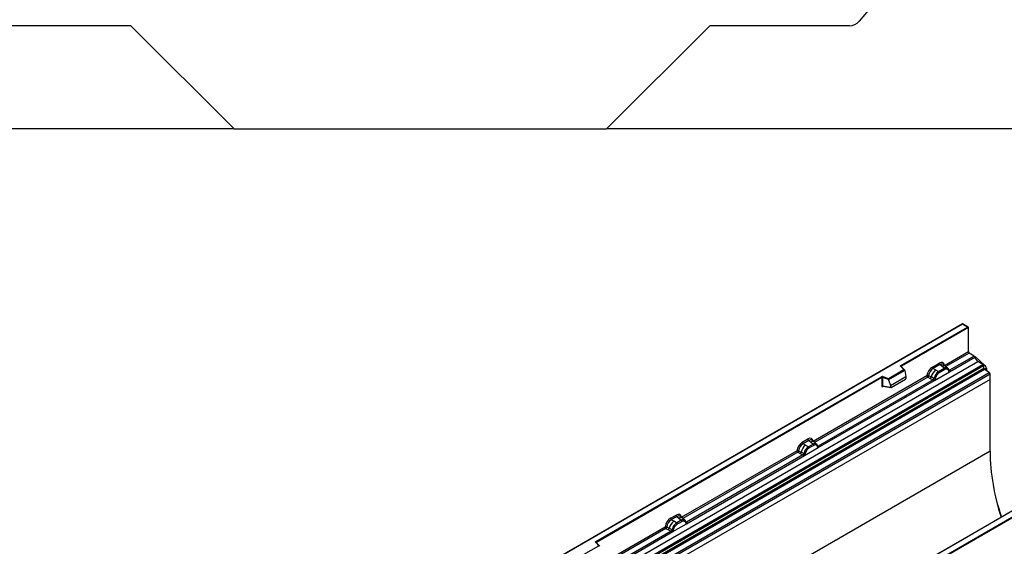
# Model space of a CAD drawing. Units: millimetres. Extents: x 0 to 420, y 0 to 297.
# Drawn here: x 83 to 159, y 65 to 105 of the extents above; entities that cross this region are included whole.
import ezdxf

# ---------------------------------------------------------------- set-up
doc = ezdxf.new("R2010")
doc.units = ezdxf.units.MM
doc.styles.add('SLDTEXTSTYLE1', font='TXT', dxfattribs={"width": 0.75})
doc.dimstyles.new('SLDDIMSTYLE1', dxfattribs={"dimtxt": 3.5, "dimasz": 3.302, "dimexe": 0, "dimexo": 0.0625, "dimgap": 0.875, "dimtad": 1, "dimdec": 0, "dimlfac": 2, "dimrnd": 1e-09, "dimzin": 12, "dimdsep": 46, "dimtxsty": 'SLDTEXTSTYLE1', "dimsah": 1, "dimcen": 0.09, "dimadec": 0, "dimazin": 3, "dimtfac": 1, "dimtdec": 0, "dimtofl": 0, "dimtmove": 0, "dimatfit": 3, "dimfxl": 1, "dimfrac": 2, "dimtolj": 1, "dimtzin": 12, "dimarcsym": 0})
doc.dimstyles.new('SLDDIMSTYLE2', dxfattribs={"dimtxt": 3.5, "dimasz": 3.302, "dimexe": 0, "dimexo": 0.0625, "dimgap": 0.875, "dimtad": 1, "dimdec": 0, "dimlfac": 2, "dimrnd": 1e-09, "dimzin": 12, "dimdsep": 46, "dimtxsty": 'SLDTEXTSTYLE1', "dimsah": 1, "dimcen": 0.09, "dimadec": 0, "dimazin": 3, "dimtfac": 1, "dimtofl": 0, "dimtmove": 0, "dimatfit": 3, "dimfxl": 1, "dimfrac": 2, "dimtolj": 1, "dimtzin": 12, "dimarcsym": 0})

# ---------------------------------------------------------------- blocks, each defined once
blk = doc.blocks.new('_D_2')
at = {"color": 179, "linetype": 'Continuous', "lineweight": 18}
for p, q in [((60.811, 224.583), (38.561, 224.583)), ((39.561, 97.064), (39.561, 224.583)), ((98.701, 97.064), (38.561, 97.064))]:
    blk.add_line(p, q, dxfattribs=at)
for centre, start, end in [((36.783, 159.147), 63.43495, 116.56505), ((36.783, 162.501), 243.43495, 296.56505)]:
    blk.add_arc(centre, 6.212, start, end, dxfattribs=at)
for points in [[(39.561, 224.583), (39.053, 221.281), (40.069, 221.281)], [(39.561, 97.064), (40.069, 100.366), (39.053, 100.366)]]:
    blk.add_solid(points, dxfattribs=at)
at = {"color": 179, "linetype": 'Continuous', "lineweight": 18, "insert": (35.049, 156.944), "char_height": 3.5, "attachment_point": 1, "rotation": 90, "style": 'SLDTEXTSTYLE1'}
blk.add_mtext('255', dxfattribs=at)
blk = doc.blocks.new('_D_3')
at = {"color": 179, "linetype": 'Continuous', "lineweight": 18}
for p, q in [((113.061, 114.584), (54.81, 114.584)), ((55.81, 97.064), (55.81, 114.584)), ((98.701, 97.064), (54.81, 97.064))]:
    blk.add_line(p, q, dxfattribs=at)
for points in [[(55.81, 114.584), (55.302, 111.282), (56.318, 111.282)], [(55.81, 97.064), (56.318, 100.366), (55.302, 100.366)]]:
    blk.add_solid(points, dxfattribs=at)
at = {"color": 179, "linetype": 'Continuous', "lineweight": 18, "insert": (51.298, 103.238), "char_height": 3.5, "attachment_point": 1, "rotation": 90, "style": 'SLDTEXTSTYLE1'}
blk.add_mtext('35', dxfattribs=at)

msp = doc.modelspace()

# ---------------------------------------------------------------- linework, layer by layer
at = {"color": 7, "linetype": 'Continuous', "lineweight": 25}
for p, q in [((166.5612, 127.6091), (147.9057, 105.3763)), ((91.7462, 105.0191), (80.9828, 105.0191)), ((99.7014, 97.0639), (91.7462, 105.0191)), ((136.3762, 105.0191), (128.421, 97.0639)), ((147.1396, 105.0191), (136.3762, 105.0191)), ((61.5612, 97.0889), (99.6764, 97.0889)), ((99.7014, 97.0639), (128.421, 97.0639)), ((128.446, 97.0889), (166.5612, 97.0889)), ((155.8614, 82.0412), (120.5268, 61.643)), ((155.8614, 82.0243), (120.5768, 61.655)), ((156.3003, 81.7879), (155.8614, 82.0412)), ((155.8614, 82.0412), (155.8614, 82.0243)), ((156.2503, 81.7998), (155.8614, 82.0243)), ((151.1169, 78.8363), (156.2503, 81.7998)), ((156.321, 81.759), (151.1522, 78.7751)), ((156.321, 79.9088), (156.321, 81.759)), ((154.4747, 78.843), (156.321, 79.9088)), ((156.7506, 79.5537), (156.3874, 79.789)), ((121.691, 58.7451), (157.0464, 79.1553)), ((153.5359, 78.7155), (154.0575, 79.0166)), ((154.8596, 78.3483), (156.8097, 79.4741)), ((156.7506, 79.5537), (154.8635, 78.4644)), ((156.8514, 79.4923), (156.8114, 79.4692)), ((156.8514, 79.4923), (157.5937, 78.8437)), ((157.4216, 78.9122), (157.0464, 79.1553)), ((122.0663, 58.502), (157.4216, 78.9122)), ((157.4876, 78.8019), (122.1322, 58.3916)), ((122.1481, 58.222), (157.5034, 78.6322)), ((157.5693, 78.5219), (122.214, 58.1117)), ((122.561, 57.8868), (157.9164, 78.297)), ((150.1559, 77.8343), (151.3461, 78.5215)), ((151.4086, 78.4759), (150.1641, 77.7574)), ((151.4086, 78.4569), (150.1641, 77.7385)), ((151.3461, 78.5215), (151.101, 78.7666)), ((151.3972, 78.5003), (151.1363, 78.7612)), ((151.1363, 78.7612), (151.1364, 78.7609)), ((151.4086, 78.4569), (151.4086, 78.4759)), ((151.4086, 78.4569), (151.4965, 77.9777)), ((154.1208, 78.8989), (153.5992, 78.5977)), ((153.7853, 78.4903), (153.5992, 78.5977)), ((153.7111, 77.6852), (154.8596, 78.3483)), ((153.7853, 78.4903), (154.0032, 78.3644)), ((154.0032, 78.3644), (154.0167, 78.3566)), ((154.4591, 78.612), (154.0167, 78.3566)), ((154.5065, 78.5237), (154.0642, 78.2683)), ((154.2715, 78.771), (154.1208, 78.8989)), ((154.4482, 78.6212), (154.2715, 78.771)), ((154.558, 78.7676), (154.3915, 78.9088)), ((154.4591, 78.612), (154.4482, 78.6212)), ((154.7369, 78.6159), (154.5594, 78.7664)), ((154.7387, 78.6143), (154.6743, 78.6507)), ((154.7426, 78.527), (154.6879, 78.558)), ((154.7518, 78.5969), (154.7296, 78.622)), ((154.8225, 78.4497), (154.8215, 78.4525)), ((154.8596, 78.3483), (154.8576, 78.3485)), ((154.8635, 78.4644), (154.8672, 78.4605)), ((154.8672, 78.4605), (154.8826, 78.4427)), ((154.8826, 78.4427), (154.8962, 78.4243)), ((157.5034, 78.6322), (157.4876, 78.8019)), ((157.9164, 78.297), (157.5693, 78.5219)), ((157.6999, 78.6242), (157.6999, 78.4373)), ((157.9827, 77.7641), (87.2721, 36.9437)), ((157.9827, 78.1772), (122.6274, 57.767)), ((157.9827, 77.7641), (122.6274, 57.3539)), ((127.6056, 65.2635), (149.6105, 77.9667)), ((149.6458, 77.9055), (127.6409, 65.2023)), ((144.356, 73.0016), (153.1186, 78.0601)), ((144.7409, 72.5069), (153.7111, 77.6852)), ((153.5889, 77.7286), (144.7448, 72.623)), ((149.6458, 77.9055), (149.6458, 77.259)), ((149.7062, 77.9101), (149.7062, 77.2636)), ((150.1641, 77.7574), (149.7062, 77.9101)), ((149.7312, 77.9759), (150.1559, 77.8343)), ((150.1641, 77.7385), (150.1641, 77.7574)), ((150.1641, 77.7385), (150.3163, 77.2963)), ((150.3163, 77.2963), (151.4965, 77.9777)), ((150.3512, 77.1388), (151.4615, 77.7798)), ((151.4965, 77.9777), (151.4965, 77.8396)), ((153.185, 77.9403), (153.3797, 77.8382)), ((153.2504, 78.0522), (153.4447, 77.9486)), ((153.3797, 77.8382), (153.5889, 77.7286)), ((153.6536, 77.8373), (153.4447, 77.9486)), ((153.5947, 77.7259), (153.5889, 77.7286)), ((153.6157, 77.7114), (153.5947, 77.7259)), ((153.6312, 77.6941), (153.6157, 77.7114)), ((153.6536, 77.8373), (153.6641, 77.8313)), ((153.6723, 77.8262), (153.6641, 77.8313)), ((153.7131, 77.6878), (153.7111, 77.6852)), ((153.7413, 78.0385), (153.8058, 78.1493)), ((153.8829, 78.0932), (153.8281, 77.999)), ((157.9827, 77.7641), (157.9827, 78.1772)), ((157.9827, 72.2368), (157.9827, 77.7641)), ((149.7062, 77.2636), (150.3163, 77.1582)), ((149.721, 77.2402), (149.7203, 77.2399)), ((149.7207, 77.2397), (150.3317, 77.1341)), ((150.3163, 77.2963), (150.3163, 77.1582)), ((135.3553, 53.1235), (170.64, 73.4929)), ((170.7107, 73.452), (135.3553, 53.0418)), ((143.5091, 72.9272), (143.9388, 73.1752)), ((144.0021, 73.0575), (143.5724, 72.8094)), ((144.1528, 72.9296), (144.0021, 73.0575)), ((144.3295, 72.7798), (144.1528, 72.9296)), ((144.4393, 72.9262), (144.2728, 73.0674)), ((144.6182, 72.7745), (144.4407, 72.925)), ((157.9827, 72.2368), (87.2721, 31.4164)), ((134.1949, 67.1357), (143.0918, 72.2718)), ((143.1582, 72.152), (143.3529, 72.0499)), ((143.2236, 72.2639), (143.4179, 72.1603)), ((143.6269, 72.0489), (143.4179, 72.1603)), ((143.7585, 72.702), (143.5724, 72.8094)), ((143.6843, 71.8969), (144.7409, 72.5069)), ((143.7145, 72.2501), (143.779, 72.361)), ((143.7585, 72.702), (143.9764, 72.576)), ((143.8561, 72.3049), (143.8013, 72.2107)), ((143.9764, 72.576), (143.9899, 72.5683)), ((144.3404, 72.7706), (143.9899, 72.5683)), ((144.3878, 72.6823), (144.0374, 72.48)), ((144.3404, 72.7706), (144.3295, 72.7798)), ((144.5556, 72.8093), (144.62, 72.7729)), ((144.6239, 72.6856), (144.5692, 72.7166)), ((144.6331, 72.7555), (144.6109, 72.7806)), ((144.7038, 72.6083), (144.7028, 72.6111)), ((144.7409, 72.5069), (144.7389, 72.5071)), ((144.7448, 72.623), (144.7485, 72.6191)), ((144.7485, 72.6191), (144.7639, 72.6013)), ((144.7639, 72.6013), (144.7775, 72.5829)), ((134.5798, 66.641), (143.6843, 71.8969)), ((143.5621, 71.9402), (134.5837, 66.7571)), ((143.3529, 72.0499), (143.5621, 71.9402)), ((143.5679, 71.9375), (143.5621, 71.9402)), ((143.5889, 71.923), (143.5679, 71.9375)), ((143.6044, 71.9057), (143.5889, 71.923)), ((143.6269, 72.0489), (143.6374, 72.043)), ((143.6455, 72.0378), (143.6374, 72.043)), ((143.6863, 71.8995), (143.6843, 71.8969)), ((163.5862, 69.8868), (141.5813, 57.1836)), ((163.6112, 69.8843), (141.6063, 57.1811)), ((133.348, 67.0613), (133.7777, 67.3093)), ((133.841, 67.1916), (133.4113, 66.9435)), ((133.5974, 66.8361), (133.4113, 66.9435)), ((133.8153, 66.7101), (133.5974, 66.8361)), ((134.1792, 66.9047), (133.8288, 66.7024)), ((133.841, 67.1916), (133.9917, 67.0637)), ((133.8763, 66.6141), (134.2267, 66.8164)), ((133.9917, 67.0637), (134.1683, 66.9139)), ((134.2782, 67.0603), (134.1117, 67.2016)), ((134.1683, 66.9139), (134.1792, 66.9047)), ((134.4571, 66.9086), (134.2796, 67.0591)), ((134.3945, 66.9434), (134.4589, 66.907)), ((134.408, 66.8507), (134.4628, 66.8197)), ((134.472, 66.8896), (134.4498, 66.9147)), ((124.1681, 61.3474), (132.9307, 66.4059)), ((133.401, 66.0743), (124.5569, 60.9687)), ((132.9971, 66.2861), (133.1918, 66.184)), ((133.0625, 66.398), (133.2568, 66.2944)), ((133.1918, 66.184), (133.401, 66.0743)), ((133.4657, 66.183), (133.2568, 66.2944)), ((133.4068, 66.0716), (133.401, 66.0743)), ((133.4278, 66.0571), (133.4068, 66.0716)), ((133.4433, 66.0398), (133.4278, 66.0571)), ((133.4657, 66.183), (133.4762, 66.1771)), ((133.4844, 66.1719), (133.4762, 66.1771)), ((133.5232, 66.031), (134.5798, 66.641)), ((133.5534, 66.3842), (133.6179, 66.4951)), ((133.6402, 66.3448), (133.695, 66.439)), ((133.8288, 66.7024), (133.8153, 66.7101)), ((134.5426, 66.7424), (134.5417, 66.7453)), ((134.5778, 66.6412), (134.5798, 66.641)), ((134.5837, 66.7571), (134.5874, 66.7532)), ((134.5874, 66.7532), (134.6028, 66.7354)), ((134.6028, 66.7354), (134.6163, 66.717)), ((124.553, 60.8527), (133.5232, 66.031)), ((133.5232, 66.031), (133.5252, 66.0336)), ((126.6446, 64.2616), (127.8348, 64.9487)), ((127.8348, 64.9487), (127.5897, 65.1939)), ((127.8859, 64.9276), (127.625, 65.1884)), ((127.625, 65.1884), (127.6251, 65.1881))]:
    msp.add_line(p, q, dxfattribs=at)
at = {"color": 8, "linetype": 'Continuous', "lineweight": 25}
for p, q in [((156.3874, 79.789), (154.5823, 78.7469)), ((151.1522, 78.7453), (151.1522, 78.7751)), ((154.7387, 78.6143), (154.7438, 78.6094)), ((154.7567, 78.5901), (154.7502, 78.5988)), ((154.8635, 78.4644), (154.8027, 78.5132)), ((154.8226, 78.4499), (154.8497, 78.4319)), ((157.4893, 78.7834), (157.5937, 78.8437)), ((157.6999, 78.6242), (157.55, 78.5376)), ((153.185, 77.9403), (144.4636, 72.9055)), ((149.7158, 77.2202), (149.7429, 77.2358)), ((143.1582, 72.152), (134.3025, 67.0396)), ((144.6378, 72.7489), (144.6306, 72.7585)), ((144.7448, 72.623), (144.684, 72.6718)), ((144.7039, 72.6085), (144.731, 72.5905)), ((134.4768, 66.8828), (134.4704, 66.8915)), ((134.5837, 66.7571), (134.5228, 66.8059)), ((132.9971, 66.2861), (124.2757, 61.2513)), ((134.5428, 66.7426), (134.5699, 66.7246)), ((127.6409, 65.1725), (127.6409, 65.2023))]:
    msp.add_line(p, q, dxfattribs=at)
at = {"color": 7, "linetype": 'Continuous', "lineweight": 25, "flags": 128}
for points in [[(151.101, 78.7666), (151.094, 78.7752), (151.0895, 78.7842), (151.0876, 78.7936), (151.0884, 78.803), (151.0919, 78.8123), (151.0979, 78.821), (151.1063, 78.8291), (151.1169, 78.8363)], [(144.6401, 72.751), (144.6318, 72.7609), (144.62, 72.7729)], [(134.4789, 66.8851), (134.4707, 66.895), (134.4589, 66.907)], [(134.5404, 66.7525), (134.5411, 66.7494), (134.5417, 66.7452)], [(127.5897, 65.1939), (127.5827, 65.2024), (127.5782, 65.2115), (127.5763, 65.2208), (127.5771, 65.2303), (127.5806, 65.2395), (127.5866, 65.2483), (127.595, 65.2563), (127.6056, 65.2635)]]:
    msp.add_lwpolyline(points, dxfattribs=at)
at = {"color": 7, "linetype": 'Continuous', "lineweight": 25}
for centre, radius, start, end in [((147.1396, 106.0191), 1, 270, 320), ((156.4758, 79.9163), 0.1549, 182.752339, 235.226411), ((154.2129, 79.0243), 0.1556, 182.829151, 233.704458), ((156.6598, 79.4245), 0.1579, 18.274279, 54.908862), ((157.4095, 79.6721), 0.6316, 198.274279, 234.908862), ((151.0754, 78.7716), 0.0768, 2.605478, 57.394522), ((154.3997, 77.7261), 0.9806, 128.801396, 166.884458), ((153.6913, 78.7232), 0.1556, 182.829151, 233.704458), ((154.5132, 77.6979), 0.8392, 127.428137, 147.462551), ((153.9476, 78.2625), 0.1167, 2.829151, 53.704458), ((154.6005, 78.3348), 0.3244, 76.848264, 117.996339), ((154.39, 78.5179), 0.1167, 2.829151, 53.704458), ((154.619, 78.5952), 0.0783, 331.579804, 45.071743), ((154.6918, 78.5684), 0.0656, 320.812446, 44.313377), ((154.7801, 78.4481), 0.041, 299.466345, 51.73442), ((154.8387, 78.5211), 0.0898, 277.034434, 299.252594), ((154.7778, 78.383), 0.0869, 336.606462, 34.224482), ((157.3312, 78.7833), 0.1575, 6.779161, 54.953251), ((157.6598, 78.6508), 0.1575, 186.779161, 234.953251), ((157.3869, 78.6081), 0.3135, 2.935175, 48.721321), ((157.828, 78.1698), 0.1549, 2.752339, 55.226411), ((149.6818, 77.8271), 0.1567, 71.630882, 117.061523), ((149.5691, 77.902), 0.0768, 2.605478, 57.394522), ((149.6815, 77.8357), 0.0784, 71.630882, 117.061523), ((149.8099, 77.9083), 0.1037, 139.360515, 179.046054), ((153.2612, 77.9823), 0.1866, 309.413584, 349.585541), ((153.4704, 77.8728), 0.1867, 309.41271, 349.036274), ((153.4694, 77.884), 0.2017, 308.373844, 344.848488), ((153.4631, 77.9403), 0.2751, 303.680039, 313.565259), ((153.4823, 77.4864), 0.3064, 41.114519, 56.191491), ((154.5735, 77.6105), 0.9358, 152.782181, 166.350889), ((153.7324, 77.9536), 0.1409, 244.741147, 285.696583), ((154.0232, 78.5436), 0.5785, 240.834306, 250.285087), ((153.5313, 77.6908), 0.5344, 48.863109, 59.097853), ((149.6815, 77.1892), 0.0784, 71.630882, 117.061523), ((143.6645, 72.9348), 0.1556, 182.829151, 233.704458), ((144.0942, 73.1829), 0.1556, 182.829151, 233.704458), ((143.2344, 72.194), 0.1866, 309.413584, 349.585541), ((144.373, 71.9378), 0.9806, 128.801396, 166.884458), ((144.5467, 71.8221), 0.9358, 152.782181, 166.350889), ((143.9965, 72.7553), 0.5785, 240.834306, 250.285087), ((144.4865, 71.9096), 0.8392, 127.428137, 147.462551), ((143.5045, 71.9024), 0.5344, 48.863109, 59.097853), ((143.9208, 72.4742), 0.1167, 2.829151, 53.704458), ((144.4818, 72.4934), 0.3244, 76.848264, 117.996339), ((144.2713, 72.6765), 0.1167, 2.829151, 53.704458), ((144.5003, 72.7538), 0.0783, 331.579804, 45.071743), ((144.5731, 72.727), 0.0656, 320.812446, 44.313377), ((144.6614, 72.6067), 0.041, 299.466345, 51.73442), ((144.72, 72.6797), 0.0898, 277.034434, 299.252594), ((144.6591, 72.5416), 0.0869, 336.606462, 34.224482), ((175.0753, 72.4794), 17.0943, 180.813122, 198.186855), ((143.4436, 72.0844), 0.1867, 309.412711, 349.036274), ((143.4426, 72.0957), 0.2017, 308.373821, 344.848491), ((143.4364, 72.152), 0.2751, 303.680039, 313.565259), ((143.4555, 71.698), 0.3064, 41.114519, 56.191491), ((143.7056, 72.1652), 0.1409, 244.741147, 285.696583), ((181.1372, 74.9093), 23.5761, 196.209875, 199.17915), ((134.2118, 66.0719), 0.9806, 128.801396, 166.884458), ((133.5034, 67.069), 0.1556, 182.829151, 233.704458), ((133.9331, 67.317), 0.1556, 182.829151, 233.704458), ((134.3206, 66.6275), 0.3244, 76.848264, 117.996339), ((134.1101, 66.8106), 0.1167, 2.829151, 53.704458), ((134.3391, 66.8879), 0.0783, 331.579803, 45.071753), ((134.412, 66.8611), 0.0656, 320.812445, 44.313389), ((133.0733, 66.3281), 0.1866, 309.413584, 349.585541), ((133.2825, 66.2185), 0.1867, 309.412706, 349.036274), ((133.2815, 66.2298), 0.2017, 308.373817, 344.848491), ((133.2752, 66.2861), 0.2751, 303.680039, 313.565259), ((133.2944, 65.8321), 0.3064, 41.114423, 56.191514), ((134.3856, 65.9563), 0.9358, 152.782181, 166.350889), ((133.5445, 66.2993), 0.1409, 244.741147, 285.696583), ((133.8353, 66.8894), 0.5785, 240.834307, 250.285087), ((134.3253, 66.0437), 0.8392, 127.428137, 147.462551), ((133.3434, 66.0365), 0.5344, 48.863109, 59.097852), ((133.7597, 66.6083), 0.1167, 2.829151, 53.704458), ((134.5589, 66.8138), 0.0898, 277.034434, 299.252594), ((134.498, 66.6757), 0.0869, 336.606462, 34.224482), ((127.5641, 65.1988), 0.0768, 2.605478, 57.394522)]:
    msp.add_arc(centre, radius, start, end, dxfattribs=at)
at = {"color": 8, "linetype": 'Continuous', "lineweight": 25}
for centre, radius, start, end in [((151.1143, 78.7358), 0.0336, 49.042188, 113.367983), ((151.1647, 78.7499), 0.0281, 116.350532, 160.56702), ((154.4119, 78.5501), 0.2618, 55.731906, 122.451299), ((154.8327, 78.5239), 0.067, 260.438809, 297.34677), ((154.8368, 78.5163), 0.0635, 256.324217, 298.592594), ((149.7442, 77.222), 0.0285, 142.99852, 183.548783), ((144.2932, 72.7087), 0.2618, 55.731906, 122.451299), ((144.7141, 72.682), 0.0665, 259.462443, 297.432418), ((144.7181, 72.6749), 0.0635, 256.324217, 298.592594), ((134.1321, 66.8428), 0.2618, 55.731906, 122.451299), ((134.4927, 66.7455), 0.0489, 304.460564, 359.706437), ((134.553, 66.8161), 0.0665, 259.462443, 297.432418), ((134.557, 66.809), 0.0635, 256.330781, 298.591915), ((127.6029, 65.1623), 0.0342, 49.69013, 112.720041), ((127.6534, 65.1772), 0.0281, 116.350532, 160.56702)]:
    msp.add_arc(centre, radius, start, end, dxfattribs=at)
at = {"color": 7, "linetype": 'Continuous', "lineweight": 25}
for centre, major_axis, ratio, start_param, end_param in [((156.2503, 81.759), (0.0707, 0), 0.5773815, 0, 1.5707963), ((154.0528, 78.5213), (0.3033, 0.5253), 0.5711071, 5.6515079, 7.0630407), ((151.3461, 78.4807), (0.0623, -0.0082), 0.6469225, 0.0849616, 1.6557579), ((153.5405, 78.2256), (0.3, 0.5196), 0.583725, 0.7907783, 2.2023111), ((153.6112, 78.1847), (0.25, 0.433), 0.6102578, 0.7907755, 2.2023131), ((150.1559, 77.7935), (-0.0055, 0.0545), 0.1120238, 3.9774107, 5.5482071), ((151.4599, 77.8203), (0.0258, 0.0429), 0.6036948, 3.9706218, 5.4964595), ((150.3529, 77.1812), (0.0269, 0.045), 0.5518016, 2.3963389, 3.9221766), ((143.5138, 72.4372), (0.3, 0.5196), 0.583725, 0.7907783, 2.2023111), ((143.9341, 72.6799), (0.3033, 0.5253), 0.5711071, 5.6515079, 7.0630407), ((143.5845, 72.3964), (0.25, 0.433), 0.6102578, 0.7907755, 2.2023131), ((133.3526, 66.5713), (0.3, 0.5196), 0.583725, 0.7907783, 2.2023111), ((133.4233, 66.5305), (0.25, 0.433), 0.6102578, 0.7907755, 2.2023131), ((133.773, 66.814), (0.3033, 0.5253), 0.5711071, 5.6515079, 7.0630407), ((127.8348, 64.9079), (0.0623, -0.0082), 0.6469225, 0.0849616, 1.6557579)]:
    msp.add_ellipse(centre, major_axis=major_axis, ratio=ratio, start_param=start_param, end_param=end_param, dxfattribs=at)
at = {"color": 8, "linetype": 'Continuous', "lineweight": 25}
for centre in [(154.1235, 78.4805), (144.0048, 72.6391), (133.8437, 66.7732)]:
    msp.add_ellipse(centre, major_axis=(0.2384, 0.4485), ratio=0.5681774, start_param=6.1597425, end_param=7.0431962, dxfattribs=at)
at = {"color": 7, "linetype": 'Continuous', "lineweight": 25}
for points, knots in [([(154.0167, 78.3566), (153.9788, 78.3302), (153.903, 78.2776), (153.8382, 78.192), (153.8058, 78.1493)], [0, 0, 0, 0, 0.5003941, 1, 1, 1, 1]), ([(154.0642, 78.2683), (154.0314, 78.2462), (153.966, 78.2021), (153.9105, 78.1295), (153.8829, 78.0932)], [0, 0, 0, 0, 0.5009852, 1, 1, 1, 1]), ([(154.6743, 78.6507), (154.6416, 78.6558), (154.576, 78.6661), (154.4981, 78.63), (154.4591, 78.612)], [0, 0, 0, 0, 0.4996059, 1, 1, 1, 1]), ([(154.6879, 78.558), (154.6602, 78.5622), (154.6047, 78.5708), (154.5393, 78.5394), (154.5065, 78.5237)], [0, 0, 0, 0, 0.49901725, 1, 1, 1, 1]), ([(154.8002, 78.4124), (154.7944, 78.4357), (154.7828, 78.4823), (154.756, 78.5121), (154.7426, 78.527)], [0, 0, 0, 0, 0.501529, 1, 1, 1, 1]), ([(154.8215, 78.4525), (154.8146, 78.4811), (154.8009, 78.5387), (154.7683, 78.5774), (154.7518, 78.5969)], [0, 0, 0, 0, 0.4968831, 1, 1, 1, 1]), ([(154.8576, 78.3485), (154.8505, 78.3503), (154.8362, 78.3537), (154.8195, 78.3676), (154.8066, 78.3867), (154.8023, 78.4038), (154.8002, 78.4124)], [0, 0, 0, 0, 0.2498795, 0.5008696, 0.750077, 1, 1, 1, 1]), ([(154.8962, 78.4243), (154.8946, 78.4235), (154.8914, 78.4218), (154.8833, 78.4214), (154.8755, 78.4231), (154.8672, 78.4255), (154.8594, 78.428), (154.8534, 78.4304), (154.8497, 78.4319)], [0, 0, 0, 0, 0.1096864, 0.2296011, 0.5005256, 0.589818, 0.7503202, 1, 1, 1, 1]), ([(154.8962, 78.4243), (154.8968, 78.4165), (154.898, 78.4008), (154.8906, 78.3784), (154.8772, 78.36), (154.8656, 78.3523), (154.8596, 78.3483)], [0, 0, 0, 0, 0.2510847, 0.5012097, 0.7406195, 1, 1, 1, 1]), ([(153.2504, 78.0522), (153.2482, 78.0425), (153.2438, 78.0226), (153.2289, 77.9908), (153.2086, 77.9606), (153.193, 77.9472), (153.185, 77.9403)], [0, 0, 0, 0, 0.2331501, 0.4770322, 0.73244, 1, 1, 1, 1]), ([(153.6528, 77.7409), (153.65, 77.7322), (153.6459, 77.719), (153.6409, 77.705), (153.6365, 77.6977), (153.6332, 77.6954), (153.6312, 77.6941)], [0, 0, 0, 0, 0.4995263, 0.7499547, 0.8512902, 1, 1, 1, 1]), ([(153.7111, 77.6852), (153.7048, 77.6822), (153.6927, 77.6762), (153.6727, 77.6753), (153.6524, 77.6817), (153.6383, 77.6899), (153.6312, 77.6941)], [0, 0, 0, 0, 0.2593535, 0.4987894, 0.7489148, 1, 1, 1, 1]), ([(153.6723, 77.8262), (153.6707, 77.8118), (153.6674, 77.7832), (153.6576, 77.755), (153.6528, 77.7409)], [0, 0, 0, 0, 0.50018, 1, 1, 1, 1]), ([(153.7413, 78.0385), (153.7254, 78.0028), (153.6936, 77.9314), (153.6794, 77.8612), (153.6723, 77.8262)], [0, 0, 0, 0, 0.5003149, 1, 1, 1, 1]), ([(153.7705, 77.8179), (153.7684, 77.8069), (153.7641, 77.7848), (153.7512, 77.7508), (153.7345, 77.7176), (153.7202, 77.6978), (153.7131, 77.6878)], [0, 0, 0, 0, 0.25005464, 0.5008566, 0.75025974, 1, 1, 1, 1]), ([(153.8281, 77.999), (153.8147, 77.9687), (153.7879, 77.9079), (153.7763, 77.848), (153.7705, 77.8179)], [0, 0, 0, 0, 0.4984709, 1, 1, 1, 1]), ([(149.6458, 77.259), (149.6468, 77.2495), (149.6482, 77.2348), (149.6568, 77.2213), (149.6658, 77.2139), (149.6769, 77.2102), (149.6932, 77.2098), (149.7069, 77.2161), (149.7158, 77.2202)], [0, 0, 0, 0, 0.2393292, 0.3679055, 0.4968371, 0.6259341, 0.7563127, 1, 1, 1, 1]), ([(149.7207, 77.2397), (149.7205, 77.2397), (149.7181, 77.2399), (149.7143, 77.2416), (149.7097, 77.2449), (149.7067, 77.2499), (149.7053, 77.2562), (149.7059, 77.2611), (149.7062, 77.2636)], [0, 0, 0, 0, 0.01434585, 0.20171316, 0.3954733, 0.59130719, 0.79196354, 1, 1, 1, 1]), ([(143.2236, 72.2639), (143.2214, 72.2542), (143.217, 72.2343), (143.2021, 72.2024), (143.1818, 72.1722), (143.1662, 72.1588), (143.1582, 72.152)], [0, 0, 0, 0, 0.2331501, 0.4770322, 0.73244, 1, 1, 1, 1]), ([(143.7145, 72.2501), (143.6986, 72.2144), (143.6668, 72.143), (143.6526, 72.0729), (143.6455, 72.0378)], [0, 0, 0, 0, 0.5003149, 1, 1, 1, 1]), ([(143.8013, 72.2107), (143.7879, 72.1804), (143.7611, 72.1196), (143.7495, 72.0597), (143.7437, 72.0296)], [0, 0, 0, 0, 0.4984709, 1, 1, 1, 1]), ([(143.9899, 72.5683), (143.952, 72.5419), (143.8762, 72.4892), (143.8114, 72.4037), (143.779, 72.361)], [0, 0, 0, 0, 0.50039414, 1, 1, 1, 1]), ([(144.0374, 72.48), (144.0046, 72.4578), (143.9392, 72.4137), (143.8838, 72.3411), (143.8561, 72.3049)], [0, 0, 0, 0, 0.5009852, 1, 1, 1, 1]), ([(144.5556, 72.8093), (144.5229, 72.8144), (144.4573, 72.8247), (144.3794, 72.7886), (144.3404, 72.7706)], [0, 0, 0, 0, 0.4996059, 1, 1, 1, 1]), ([(144.5692, 72.7166), (144.5415, 72.7208), (144.486, 72.7294), (144.4206, 72.698), (144.3878, 72.6823)], [0, 0, 0, 0, 0.4990173, 1, 1, 1, 1]), ([(144.6815, 72.571), (144.6757, 72.5943), (144.6641, 72.6409), (144.6373, 72.6707), (144.6239, 72.6856)], [0, 0, 0, 0, 0.501529, 1, 1, 1, 1]), ([(144.7028, 72.6111), (144.6959, 72.6397), (144.6822, 72.6973), (144.6496, 72.736), (144.6331, 72.7555)], [0, 0, 0, 0, 0.4968831, 1, 1, 1, 1]), ([(144.7389, 72.5071), (144.7318, 72.5089), (144.7175, 72.5123), (144.7008, 72.5262), (144.6879, 72.5453), (144.6836, 72.5624), (144.6815, 72.571)], [0, 0, 0, 0, 0.2498795, 0.5008696, 0.750077, 1, 1, 1, 1]), ([(144.7775, 72.5829), (144.7759, 72.5821), (144.7727, 72.5804), (144.7646, 72.58), (144.7568, 72.5817), (144.7485, 72.5841), (144.7407, 72.5866), (144.7347, 72.589), (144.731, 72.5905)], [0, 0, 0, 0, 0.1096864, 0.2296011, 0.5005256, 0.589818, 0.7503202, 1, 1, 1, 1]), ([(144.7775, 72.5829), (144.7781, 72.5751), (144.7793, 72.5594), (144.7719, 72.537), (144.7585, 72.5186), (144.7469, 72.5109), (144.7409, 72.5069)], [0, 0, 0, 0, 0.2510847, 0.5012097, 0.7406195, 1, 1, 1, 1]), ([(143.626, 71.9526), (143.6232, 71.9438), (143.6191, 71.9306), (143.6141, 71.9166), (143.6097, 71.9093), (143.6064, 71.9071), (143.6044, 71.9057)], [0, 0, 0, 0, 0.4995263, 0.7499547, 0.8512902, 1, 1, 1, 1]), ([(143.6843, 71.8969), (143.678, 71.8938), (143.6659, 71.8879), (143.6459, 71.887), (143.6256, 71.8934), (143.6115, 71.9016), (143.6044, 71.9057)], [0, 0, 0, 0, 0.2593535, 0.4987894, 0.7489148, 1, 1, 1, 1]), ([(143.6455, 72.0378), (143.6439, 72.0235), (143.6407, 71.9949), (143.6309, 71.9667), (143.626, 71.9526)], [0, 0, 0, 0, 0.50018, 1, 1, 1, 1]), ([(143.7437, 72.0296), (143.7416, 72.0186), (143.7374, 71.9965), (143.7244, 71.9625), (143.7077, 71.9293), (143.6935, 71.9094), (143.6863, 71.8995)], [0, 0, 0, 0, 0.2500546, 0.5008566, 0.7502597, 1, 1, 1, 1]), ([(134.3945, 66.9434), (134.3617, 66.9485), (134.2962, 66.9588), (134.2182, 66.9227), (134.1792, 66.9047)], [0, 0, 0, 0, 0.499609, 1, 1, 1, 1]), ([(134.2267, 66.8164), (134.2595, 66.8321), (134.3249, 66.8636), (134.3804, 66.855), (134.408, 66.8507)], [0, 0, 0, 0, 0.50098158, 1, 1, 1, 1]), ([(134.4628, 66.8197), (134.4762, 66.8048), (134.503, 66.775), (134.5146, 66.7285), (134.5204, 66.7051)], [0, 0, 0, 0, 0.4984711, 1, 1, 1, 1]), ([(134.5417, 66.7452), (134.5348, 66.7738), (134.5211, 66.8314), (134.4884, 66.8702), (134.472, 66.8896)], [0, 0, 0, 0, 0.4968832, 1, 1, 1, 1]), ([(133.0625, 66.398), (133.0603, 66.3883), (133.0559, 66.3684), (133.041, 66.3365), (133.0207, 66.3063), (133.0051, 66.2929), (132.9971, 66.2861)], [0, 0, 0, 0, 0.2331501, 0.4770322, 0.73244, 1, 1, 1, 1]), ([(133.4649, 66.0867), (133.4621, 66.0779), (133.458, 66.0647), (133.453, 66.0508), (133.4486, 66.0435), (133.4453, 66.0412), (133.4433, 66.0398)], [0, 0, 0, 0, 0.4995263, 0.7499547, 0.8512902, 1, 1, 1, 1]), ([(133.5232, 66.031), (133.5169, 66.0279), (133.5048, 66.022), (133.4848, 66.0211), (133.4645, 66.0275), (133.4504, 66.0357), (133.4433, 66.0398)], [0, 0, 0, 0, 0.2593535, 0.4987894, 0.7489148, 1, 1, 1, 1]), ([(133.4844, 66.1719), (133.4828, 66.1577), (133.4795, 66.129), (133.4698, 66.1008), (133.4649, 66.0867)], [0, 0, 0, 0, 0.49881, 1, 1, 1, 1]), ([(133.5534, 66.3842), (133.5375, 66.3485), (133.5057, 66.2772), (133.4915, 66.207), (133.4844, 66.1719)], [0, 0, 0, 0, 0.5003149, 1, 1, 1, 1]), ([(133.5252, 66.0336), (133.5323, 66.0436), (133.5466, 66.0635), (133.5633, 66.0967), (133.5763, 66.1307), (133.5805, 66.1527), (133.5826, 66.1637)], [0, 0, 0, 0, 0.24988, 0.5008705, 0.7500773, 1, 1, 1, 1]), ([(133.5826, 66.1637), (133.5884, 66.1938), (133.6, 66.2537), (133.6268, 66.3145), (133.6402, 66.3448)], [0, 0, 0, 0, 0.501529, 1, 1, 1, 1]), ([(133.8288, 66.7024), (133.7909, 66.676), (133.7151, 66.6233), (133.6503, 66.5378), (133.6179, 66.4951)], [0, 0, 0, 0, 0.500391, 1, 1, 1, 1]), ([(133.695, 66.439), (133.7226, 66.4752), (133.7781, 66.5478), (133.8435, 66.592), (133.8763, 66.6141)], [0, 0, 0, 0, 0.4990159, 1, 1, 1, 1]), ([(134.5204, 66.7051), (134.5225, 66.6965), (134.5268, 66.6794), (134.5397, 66.6603), (134.5564, 66.6464), (134.5706, 66.6429), (134.5778, 66.6412)], [0, 0, 0, 0, 0.2500563, 0.5008594, 0.7502606, 1, 1, 1, 1]), ([(134.6163, 66.717), (134.6148, 66.7162), (134.6116, 66.7145), (134.6035, 66.7141), (134.5956, 66.7158), (134.5873, 66.7182), (134.5796, 66.7207), (134.5735, 66.7231), (134.5699, 66.7246)], [0, 0, 0, 0, 0.1096864, 0.2296011, 0.5005256, 0.589818, 0.7503202, 1, 1, 1, 1]), ([(134.6163, 66.717), (134.617, 66.7092), (134.6182, 66.6936), (134.6108, 66.6711), (134.5974, 66.6527), (134.5858, 66.645), (134.5798, 66.641)], [0, 0, 0, 0, 0.2510847, 0.5012097, 0.7406195, 1, 1, 1, 1])]:
    msp.add_open_spline(points, degree=3, knots=knots, dxfattribs=at)
for points in [[(153.2504, 78.0522), (153.2401, 78.0563), (153.2195, 78.0645), (153.1827, 78.0696), (153.1467, 78.0688), (153.128, 78.063), (153.1186, 78.0601)], [(153.185, 77.9403), (153.1762, 77.9471), (153.1585, 77.9609), (153.1367, 77.9925), (153.1215, 78.0276), (153.1196, 78.0493), (153.1186, 78.0601)], [(143.2236, 72.2639), (143.2133, 72.268), (143.1927, 72.2761), (143.156, 72.2812), (143.12, 72.2805), (143.1012, 72.2747), (143.0918, 72.2718)], [(143.1582, 72.152), (143.1494, 72.1588), (143.1317, 72.1725), (143.1099, 72.2042), (143.0948, 72.2392), (143.0928, 72.2609), (143.0918, 72.2718)], [(133.0625, 66.398), (133.0522, 66.4021), (133.0316, 66.4102), (132.9948, 66.4154), (132.9588, 66.4146), (132.9401, 66.4088), (132.9307, 66.4059)], [(132.9971, 66.2861), (132.9883, 66.2929), (132.9706, 66.3066), (132.9488, 66.3383), (132.9336, 66.3733), (132.9317, 66.395), (132.9307, 66.4059)]]:
    msp.add_open_spline(points, degree=3, dxfattribs=at)

# ---------------------------------------------------------------- dimensions: what is measured, and where the dimension line sits
at = {"color": 179, "linetype": 'Continuous', "lineweight": 18}
dim = msp.add_linear_dim(base=(39.5612, 224.5833), p1=(99.7014, 97.0639), p2=(61.8112, 224.5833), angle=90, text='(<>)', dimstyle='SLDDIMSTYLE1', dxfattribs=at)
dim.commit()
dim.dimension.update_dxf_attribs({"geometry": '_D_2', "text_midpoint": (39.5612, 160.8236), "dimtype": 160})
dim = msp.add_linear_dim(base=(55.8098, 114.5841), p1=(99.7014, 97.0639), p2=(114.0612, 114.5841), angle=90, dimstyle='SLDDIMSTYLE2', dxfattribs=at)
dim.commit()
dim.dimension.update_dxf_attribs({"geometry": '_D_3', "text_midpoint": (55.8098, 105.824), "dimtype": 160})

doc.saveas('drawing.dxf')
